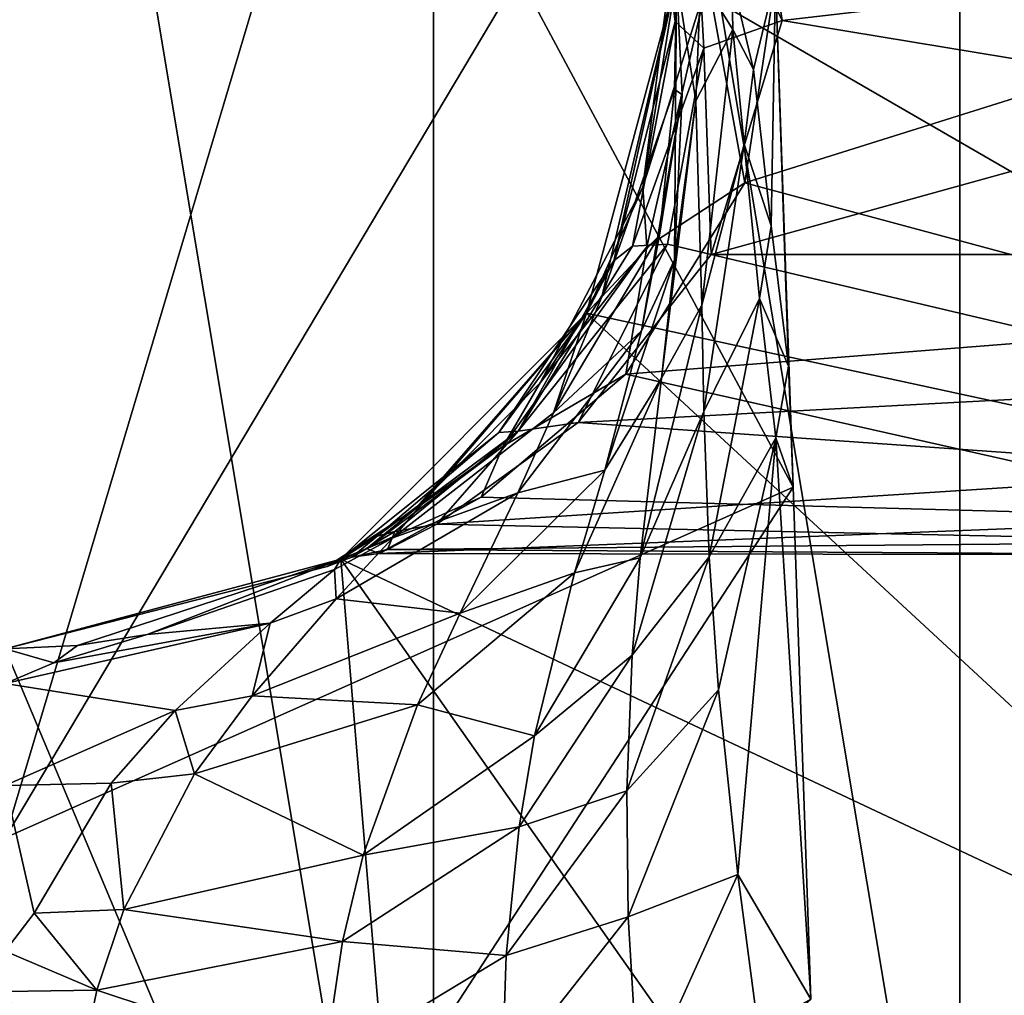
# Model space of a CAD drawing. Extents: x -64 to 102, y -250 to 118.
# Drawn here: x 1 to 37, y -38 to -2 of the extents above; entities that cross this region are included whole.
import ezdxf

# ---------------------------------------------------------------- set-up
doc = ezdxf.new("R2010")
doc.units = 0
doc.header["$MEASUREMENT"] = 0
for name, color, linetype in [('LAYER01189', 7, 'Continuous'), ('LAYER01190', 7, 'Continuous'), ('LAYER01191', 7, 'Continuous'), ('LAYER01192', 7, 'Continuous'), ('LAYER01193', 7, 'Continuous'), ('LAYER01296', 7, 'Continuous'), ('LAYER01297', 7, 'Continuous'), ('LAYER01299', 7, 'Continuous'), ('LAYER01300', 7, 'Continuous'), ('LAYER01312', 7, 'Continuous'), ('LAYER01313', 7, 'Continuous'), ('LAYER01314', 7, 'Continuous'), ('LAYER01315', 7, 'Continuous'), ('LAYER01316', 7, 'Continuous'), ('LAYER01317', 7, 'Continuous'), ('LAYER01318', 7, 'Continuous'), ('LAYER01319', 7, 'Continuous'), ('LAYER01320', 7, 'Continuous'), ('LAYER01321', 7, 'Continuous'), ('LAYER01322', 7, 'Continuous'), ('LAYER01323', 7, 'Continuous'), ('LAYER01423', 7, 'Continuous'), ('LAYER01424', 7, 'Continuous'), ('LAYER01425', 7, 'Continuous'), ('LAYER01426', 7, 'Continuous'), ('LAYER01429', 7, 'Continuous'), ('LAYER01430', 7, 'Continuous'), ('LAYER01434', 7, 'Continuous'), ('LAYER01435', 7, 'Continuous'), ('LAYER01436', 7, 'Continuous'), ('LAYER01437', 7, 'Continuous'), ('LAYER01438', 7, 'Continuous'), ('LAYER01439', 7, 'Continuous'), ('LAYER01440', 7, 'Continuous'), ('LAYER01441', 7, 'Continuous'), ('LAYER01442', 7, 'Continuous'), ('LAYER01443', 7, 'Continuous'), ('LAYER01444', 7, 'Continuous'), ('LAYER01445', 7, 'Continuous'), ('LAYER01446', 7, 'Continuous'), ('LAYER01447', 7, 'Continuous'), ('LAYER01448', 7, 'Continuous'), ('LAYER01453', 7, 'Continuous'), ('LAYER01454', 7, 'Continuous'), ('LAYER01455', 7, 'Continuous'), ('LAYER01491', 7, 'Continuous'), ('LAYER01493', 7, 'Continuous'), ('LAYER01494', 7, 'Continuous'), ('LAYER01495', 7, 'Continuous'), ('LAYER01496', 7, 'Continuous'), ('LAYER01497', 7, 'Continuous'), ('LAYER01499', 7, 'Continuous'), ('LAYER01501', 7, 'Continuous'), ('LAYER01558', 7, 'Continuous'), ('LAYER01559', 7, 'Continuous'), ('LAYER01571', 7, 'Continuous'), ('LAYER01572', 7, 'Continuous'), ('LAYER01573', 7, 'Continuous'), ('LAYER01574', 7, 'Continuous'), ('LAYER01592', 7, 'Continuous'), ('LAYER01593', 7, 'Continuous'), ('LAYER01594', 7, 'Continuous'), ('LAYER01595', 7, 'Continuous'), ('LAYER01596', 7, 'Continuous'), ('LAYER01597', 7, 'Continuous'), ('LAYER01598', 7, 'Continuous'), ('LAYER01599', 7, 'Continuous'), ('LAYER01600', 7, 'Continuous'), ('LAYER01601', 7, 'Continuous'), ('LAYER01602', 7, 'Continuous'), ('LAYER01603', 7, 'Continuous'), ('LAYER01604', 7, 'Continuous'), ('LAYER01605', 7, 'Continuous'), ('LAYER01606', 7, 'Continuous'), ('LAYER01614', 7, 'Continuous'), ('LAYER01616', 7, 'Continuous'), ('LAYER01617', 7, 'Continuous'), ('LAYER01618', 7, 'Continuous'), ('LAYER01621', 7, 'Continuous'), ('LAYER01622', 7, 'Continuous'), ('LAYER01625', 7, 'Continuous'), ('LAYER01626', 7, 'Continuous'), ('LAYER01627', 7, 'Continuous'), ('LAYER01628', 7, 'Continuous'), ('LAYER01630', 7, 'Continuous'), ('LAYER01648', 7, 'Continuous'), ('LAYER01649', 7, 'Continuous'), ('LAYER01650', 7, 'Continuous'), ('LAYER01651', 7, 'Continuous'), ('LAYER01653', 7, 'Continuous'), ('LAYER01654', 7, 'Continuous'), ('LAYER01690', 7, 'Continuous'), ('LAYER01691', 7, 'Continuous'), ('LAYER01699', 7, 'Continuous'), ('LAYER01708', 7, 'Continuous'), ('LAYER01709', 7, 'Continuous'), ('LAYER01729', 7, 'Continuous'), ('LAYER01730', 7, 'Continuous'), ('LAYER01731', 7, 'Continuous'), ('LAYER01732', 7, 'Continuous'), ('LAYER01733', 7, 'Continuous'), ('LAYER01734', 7, 'Continuous'), ('LAYER01735', 7, 'Continuous'), ('LAYER01736', 7, 'Continuous'), ('LAYER01737', 7, 'Continuous'), ('LAYER01738', 7, 'Continuous'), ('LAYER01739', 7, 'Continuous'), ('LAYER01740', 7, 'Continuous'), ('LAYER01741', 7, 'Continuous'), ('LAYER01749', 7, 'Continuous'), ('LAYER01750', 7, 'Continuous'), ('LAYER01753', 7, 'Continuous'), ('LAYER01754', 7, 'Continuous'), ('LAYER01755', 7, 'Continuous'), ('LAYER01756', 7, 'Continuous'), ('LAYER01757', 7, 'Continuous'), ('LAYER01758', 7, 'Continuous'), ('LAYER01759', 7, 'Continuous'), ('LAYER01760', 7, 'Continuous'), ('LAYER01761', 7, 'Continuous'), ('LAYER01762', 7, 'Continuous'), ('LAYER01764', 7, 'Continuous'), ('LAYER01765', 7, 'Continuous'), ('LAYER01766', 7, 'Continuous'), ('LAYER01788', 7, 'Continuous'), ('LAYER01789', 7, 'Continuous'), ('LAYER01790', 7, 'Continuous'), ('LAYER01792', 7, 'Continuous'), ('LAYER01822', 7, 'Continuous'), ('LAYER01828', 7, 'Continuous'), ('LAYER01829', 7, 'Continuous'), ('LAYER01830', 7, 'Continuous'), ('LAYER01839', 7, 'Continuous'), ('LAYER01840', 7, 'Continuous'), ('LAYER01841', 7, 'Continuous'), ('LAYER01846', 7, 'Continuous'), ('LAYER01882', 7, 'Continuous'), ('LAYER01883', 7, 'Continuous'), ('LAYER01884', 7, 'Continuous'), ('LAYER01885', 7, 'Continuous'), ('LAYER01886', 7, 'Continuous'), ('LAYER01887', 7, 'Continuous'), ('LAYER01888', 7, 'Continuous'), ('LAYER01889', 7, 'Continuous'), ('LAYER01890', 7, 'Continuous'), ('LAYER01891', 7, 'Continuous'), ('LAYER01892', 7, 'Continuous'), ('LAYER01893', 7, 'Continuous'), ('LAYER01897', 7, 'Continuous'), ('LAYER01898', 7, 'Continuous'), ('LAYER01899', 7, 'Continuous'), ('LAYER01900', 7, 'Continuous'), ('LAYER01901', 7, 'Continuous'), ('LAYER01902', 7, 'Continuous'), ('LAYER01903', 7, 'Continuous'), ('LAYER01904', 7, 'Continuous'), ('LAYER01905', 7, 'Continuous'), ('LAYER01906', 7, 'Continuous'), ('LAYER01907', 7, 'Continuous'), ('LAYER01908', 7, 'Continuous'), ('LAYER01923', 7, 'Continuous'), ('LAYER01924', 7, 'Continuous'), ('LAYER01926', 7, 'Continuous'), ('LAYER01929', 7, 'Continuous'), ('LAYER01961', 7, 'Continuous'), ('LAYER01963', 7, 'Continuous'), ('LAYER01972', 7, 'Continuous'), ('LAYER01973', 7, 'Continuous'), ('LAYER01974', 7, 'Continuous'), ('LAYER01975', 7, 'Continuous'), ('LAYER01976', 7, 'Continuous'), ('LAYER01978', 7, 'Continuous'), ('LAYER01979', 7, 'Continuous'), ('LAYER01980', 7, 'Continuous'), ('LAYER02021', 7, 'Continuous'), ('LAYER02031', 7, 'Continuous'), ('LAYER02032', 7, 'Continuous'), ('LAYER02033', 7, 'Continuous'), ('LAYER02034', 7, 'Continuous'), ('LAYER02035', 7, 'Continuous'), ('LAYER02036', 7, 'Continuous'), ('LAYER02037', 7, 'Continuous'), ('LAYER02038', 7, 'Continuous'), ('LAYER02039', 7, 'Continuous'), ('LAYER02040', 7, 'Continuous'), ('LAYER02041', 7, 'Continuous'), ('LAYER02042', 7, 'Continuous'), ('LAYER02043', 7, 'Continuous'), ('LAYER02044', 7, 'Continuous'), ('LAYER02045', 7, 'Continuous'), ('LAYER02058', 7, 'Continuous'), ('LAYER02059', 7, 'Continuous'), ('LAYER02060', 7, 'Continuous'), ('LAYER02061', 7, 'Continuous'), ('LAYER02106', 7, 'Continuous'), ('LAYER02107', 7, 'Continuous'), ('LAYER02108', 7, 'Continuous'), ('LAYER02119', 7, 'Continuous'), ('LAYER02120', 7, 'Continuous'), ('LAYER02191', 7, 'Continuous'), ('LAYER02192', 7, 'Continuous'), ('LAYER02193', 7, 'Continuous'), ('LAYER02194', 7, 'Continuous'), ('LAYER02202', 7, 'Continuous'), ('LAYER02275', 7, 'Continuous'), ('LAYER02276', 7, 'Continuous')]:
    doc.layers.add(name, color=color, linetype=linetype)

msp = doc.modelspace()

# ---------------------------------------------------------------- linework, layer by layer
at = {"layer": 'LAYER01189', "color": 253}
msp.add_3dface([(23.75, -7.806, 641.339), (25, 0, 774.23), (21.651, -12.5, 774.23)], dxfattribs=at)
at = {"layer": 'LAYER01190', "color": 253}
msp.add_3dface([(23.75, -7.806, 641.339), (24.947, 1.634, 642.93), (25, 0, 774.23)], dxfattribs=at)
at = {"layer": 'LAYER01191', "color": 253}
msp.add_3dface([(25, 0, 774.23), (22.217, -11.885, 779.377), (21.651, -12.5, 774.23)], dxfattribs=at)
at = {"layer": 'LAYER01192', "color": 253}
msp.add_3dface([(25, 0, 774.23), (24.934, -4.161, 788.026), (22.217, -11.885, 779.377)], dxfattribs=at)
at = {"layer": 'LAYER01193', "color": 253}
msp.add_3dface([(25, 0, 774.23), (25, 0, 781.887), (24.934, -4.161, 788.026)], dxfattribs=at)
at = {"layer": 'LAYER01296', "color": 253}
msp.add_3dface([(24.947, 1.634, 642.93), (23.75, -7.806, 641.339), (26.171, -0.074, 640.172)], dxfattribs=at)
at = {"layer": 'LAYER01297', "color": 253}
msp.add_3dface([(26.171, -0.074, 640.172), (23.75, -7.806, 641.339), (23.9, -10.025, 637.546)], dxfattribs=at)
at = {"layer": 'LAYER01299', "color": 253}
msp.add_3dface([(27.55, -7.635, 637.599), (26.171, -0.074, 640.172), (23.9, -10.025, 637.546)], dxfattribs=at)
at = {"layer": 'LAYER01300', "color": 253}
msp.add_3dface([(27.55, -7.635, 637.599), (28.938, 1.598, 638.941), (26.171, -0.074, 640.172)], dxfattribs=at)
at = {"layer": 'LAYER01312', "color": 253}
msp.add_3dface([(23.75, -7.806, 641.339), (21.651, -12.5, 774.23), (19.931, -15.091, 636.042)], dxfattribs=at)
at = {"layer": 'LAYER01313', "color": 253}
msp.add_3dface([(23.75, -7.806, 641.339), (19.931, -15.091, 636.042), (23.9, -10.025, 637.546)], dxfattribs=at)
at = {"layer": 'LAYER01314', "color": 253}
msp.add_3dface([(21.651, -12.5, 774.23), (15.287, -19.782, 628.622), (19.931, -15.091, 636.042)], dxfattribs=at)
at = {"layer": 'LAYER01315', "color": 253}
msp.add_3dface([(21.651, -12.5, 774.23), (12.5, -21.651, 774.23), (15.287, -19.782, 628.622)], dxfattribs=at)
at = {"layer": 'LAYER01316', "color": 253}
msp.add_3dface([(21.651, -12.5, 774.23), (14.434, -20.859, 780.581), (12.5, -21.651, 774.23)], dxfattribs=at)
at = {"layer": 'LAYER01317', "color": 253}
msp.add_3dface([(20.422, -16.212, 785.998), (14.434, -20.859, 780.581), (21.651, -12.5, 774.23)], dxfattribs=at)
at = {"layer": 'LAYER01318', "color": 253}
msp.add_3dface([(22.217, -11.885, 779.377), (20.422, -16.212, 785.998), (21.651, -12.5, 774.23)], dxfattribs=at)
at = {"layer": 'LAYER01319', "color": 253}
msp.add_3dface([(24.934, -4.161, 788.026), (24.371, -9.592, 793.492), (22.217, -11.885, 779.377)], dxfattribs=at)
at = {"layer": 'LAYER01320', "color": 253}
msp.add_3dface([(22.217, -11.885, 779.377), (24.371, -9.592, 793.492), (20.422, -16.212, 785.998)], dxfattribs=at)
at = {"layer": 'LAYER01321', "color": 253}
msp.add_3dface([(24.934, -4.161, 788.026), (25, 0, 781.887), (25, 0, 793.049)], dxfattribs=at)
at = {"layer": 'LAYER01322', "color": 253}
msp.add_3dface([(24.934, -4.161, 788.026), (25.213, -4.349, 807.36), (24.371, -9.592, 793.492)], dxfattribs=at)
at = {"layer": 'LAYER01323', "color": 253}
msp.add_3dface([(24.934, -4.161, 788.026), (25, 0, 793.049), (25.213, -4.349, 807.36)], dxfattribs=at)
at = {"layer": 'LAYER01423', "color": 253}
msp.add_3dface([(23.9, -10.025, 637.546), (19.931, -15.091, 636.042), (18.552, -17.443, 630.829)], dxfattribs=at)
at = {"layer": 'LAYER01424', "color": 253}
msp.add_3dface([(27.55, -7.635, 637.599), (23.9, -10.025, 637.546), (23.12, -14.76, 633.134)], dxfattribs=at)
at = {"layer": 'LAYER01425', "color": 253}
msp.add_3dface([(23.12, -14.76, 633.134), (23.9, -10.025, 637.546), (18.552, -17.443, 630.829)], dxfattribs=at)
at = {"layer": 'LAYER01426', "color": 253}
msp.add_3dface([(27.55, -7.635, 637.599), (47, -1.529, 638.946), (28.938, 1.598, 638.941)], dxfattribs=at)
at = {"layer": 'LAYER01429', "color": 253}
msp.add_3dface([(27.55, -7.635, 637.599), (23.12, -14.76, 633.134), (47, -12.881, 634.715)], dxfattribs=at)
at = {"layer": 'LAYER01430', "color": 253}
msp.add_3dface([(27.55, -7.635, 637.599), (47, -12.881, 634.715), (47, -1.529, 638.946)], dxfattribs=at)
at = {"layer": 'LAYER01434', "color": 253}
msp.add_3dface([(19.931, -15.091, 636.042), (15.287, -19.782, 628.622), (18.552, -17.443, 630.829)], dxfattribs=at)
at = {"layer": 'LAYER01435', "color": 253}
msp.add_3dface([(12.5, -21.651, 774.23), (12.001, -21.931, 619.247), (15.287, -19.782, 628.622)], dxfattribs=at)
at = {"layer": 'LAYER01436', "color": 253}
msp.add_3dface([(15.287, -19.782, 628.622), (12.001, -21.931, 619.247), (13.477, -21.259, 621.61)], dxfattribs=at)
at = {"layer": 'LAYER01437', "color": 253}
msp.add_3dface([(18.552, -17.443, 630.829), (15.287, -19.782, 628.622), (13.477, -21.259, 621.61)], dxfattribs=at)
at = {"layer": 'LAYER01438', "color": 253}
msp.add_3dface([(12.5, -21.651, 774.23), (0, -25, 774.23), (12.001, -21.931, 619.247)], dxfattribs=at)
at = {"layer": 'LAYER01439', "color": 253}
msp.add_3dface([(2.699, -24.867, 775.586), (0, -25, 774.23), (12.5, -21.651, 774.23)], dxfattribs=at)
at = {"layer": 'LAYER01440', "color": 253}
msp.add_3dface([(12.5, -21.651, 774.23), (5.295, -24.464, 776.158), (2.699, -24.867, 775.586)], dxfattribs=at)
at = {"layer": 'LAYER01441', "color": 253}
msp.add_3dface([(12.272, -22.036, 779.177), (12.5, -21.651, 774.23), (14.434, -20.859, 780.581)], dxfattribs=at)
at = {"layer": 'LAYER01442', "color": 253}
msp.add_3dface([(5.295, -24.464, 776.158), (12.5, -21.651, 774.23), (12.272, -22.036, 779.177)], dxfattribs=at)
at = {"layer": 'LAYER01443', "color": 253}
msp.add_3dface([(12.272, -22.036, 779.177), (14.434, -20.859, 780.581), (12.334, -23.139, 786.011)], dxfattribs=at)
at = {"layer": 'LAYER01444', "color": 253}
msp.add_3dface([(12.334, -23.139, 786.011), (14.434, -20.859, 780.581), (19.094, -19.183, 790.704)], dxfattribs=at)
at = {"layer": 'LAYER01445', "color": 253}
msp.add_3dface([(19.094, -19.183, 790.704), (14.434, -20.859, 780.581), (20.422, -16.212, 785.998)], dxfattribs=at)
at = {"layer": 'LAYER01446', "color": 253}
msp.add_3dface([(20.422, -16.212, 785.998), (24.371, -9.592, 793.492), (23.698, -13.148, 797.584)], dxfattribs=at)
at = {"layer": 'LAYER01447', "color": 253}
msp.add_3dface([(19.094, -19.183, 790.704), (20.422, -16.212, 785.998), (23.698, -13.148, 797.584)], dxfattribs=at)
at = {"layer": 'LAYER01448', "color": 253}
msp.add_3dface([(25.213, -4.349, 807.36), (23.698, -13.148, 797.584), (24.371, -9.592, 793.492)], dxfattribs=at)
at = {"layer": 'LAYER01453', "color": 253}
msp.add_3dface([(25.213, -4.349, 807.36), (25, 0, 793.049), (25, 0, 811.465)], dxfattribs=at)
at = {"layer": 'LAYER01454', "color": 253}
msp.add_3dface([(25, 0, 811.465), (24.931, -10.512, 812.962), (25.213, -4.349, 807.36)], dxfattribs=at)
at = {"layer": 'LAYER01455', "color": 253}
msp.add_3dface([(24.931, -10.512, 812.962), (23.698, -13.148, 797.584), (25.213, -4.349, 807.36)], dxfattribs=at)
at = {"layer": 'LAYER01491', "color": 253}
msp.add_3dface([(0, -25, 15), (12.5, -21.651, 15), (0, -25, 268.077)], dxfattribs=at)
at = {"layer": 'LAYER01493', "color": 253}
msp.add_3dface([(0, -25, 521.153), (0, -25, 268.077), (12.5, -21.651, 268.077)], dxfattribs=at)
at = {"layer": 'LAYER01494', "color": 253}
msp.add_3dface([(0, -25, 268.077), (12.5, -21.651, 15), (12.5, -21.651, 268.077)], dxfattribs=at)
at = {"layer": 'LAYER01495', "color": 253}
msp.add_3dface([(0, -25, 774.23), (0, -25, 521.153), (12.001, -21.931, 619.247)], dxfattribs=at)
at = {"layer": 'LAYER01496', "color": 253}
msp.add_3dface([(0, -25, 521.153), (12.5, -21.651, 268.077), (12.5, -21.651, 521.153)], dxfattribs=at)
at = {"layer": 'LAYER01497', "color": 253}
msp.add_3dface([(0, -25, 521.153), (12.5, -21.651, 521.153), (12.001, -21.931, 619.247)], dxfattribs=at)
at = {"layer": 'LAYER01499', "color": 253}
msp.add_3dface([(1.823, -25.516, 782.875), (0, -25, 774.23), (2.699, -24.867, 775.586)], dxfattribs=at)
at = {"layer": 'LAYER01501', "color": 253}
msp.add_3dface([(1.823, -25.516, 782.875), (0, -26.284, 787.085), (0, -25, 774.23)], dxfattribs=at)
at = {"layer": 'LAYER01558', "color": 253}
msp.add_3dface([(0, -32.034, 861.856), (9.572, 0.113, 859.408), (0, 0.12, 859.539)], dxfattribs=at)
at = {"layer": 'LAYER01559', "color": 253}
msp.add_3dface([(19.136, 0.093, 859.016), (9.572, 0.113, 859.408), (0, -32.034, 861.856)], dxfattribs=at)
at = {"layer": 'LAYER01571', "color": 253}
msp.add_3dface([(23.12, -14.76, 633.134), (18.552, -17.443, 630.829), (17.733, -19.347, 626.878)], dxfattribs=at)
at = {"layer": 'LAYER01572', "color": 253}
msp.add_3dface([(17.733, -19.347, 626.878), (18.552, -17.443, 630.829), (13.477, -21.259, 621.61)], dxfattribs=at)
at = {"layer": 'LAYER01573', "color": 253}
msp.add_3dface([(47, -12.881, 634.715), (23.12, -14.76, 633.134), (47, -20.143, 625.018)], dxfattribs=at)
at = {"layer": 'LAYER01574', "color": 253}
msp.add_3dface([(17.733, -19.347, 626.878), (47, -20.143, 625.018), (23.12, -14.76, 633.134)], dxfattribs=at)
at = {"layer": 'LAYER01592', "color": 253}
msp.add_3dface([(12.5, -21.651, 521.153), (13.862, -20.805, 609.266), (12.001, -21.931, 619.247)], dxfattribs=at)
at = {"layer": 'LAYER01593', "color": 253}
msp.add_3dface([(12.001, -21.931, 619.247), (13.862, -20.805, 609.266), (12.912, -21.577, 616.045)], dxfattribs=at)
at = {"layer": 'LAYER01594', "color": 253}
msp.add_3dface([(13.477, -21.259, 621.61), (12.001, -21.931, 619.247), (12.912, -21.577, 616.045)], dxfattribs=at)
at = {"layer": 'LAYER01595', "color": 253}
msp.add_3dface([(17.733, -19.347, 626.878), (13.477, -21.259, 621.61), (13.921, -21.449, 618.973)], dxfattribs=at)
at = {"layer": 'LAYER01596', "color": 253}
msp.add_3dface([(13.921, -21.449, 618.973), (13.477, -21.259, 621.61), (12.912, -21.577, 616.045)], dxfattribs=at)
at = {"layer": 'LAYER01597', "color": 253}
msp.add_3dface([(5.295, -24.464, 776.158), (1.823, -25.516, 782.875), (2.699, -24.867, 775.586)], dxfattribs=at)
at = {"layer": 'LAYER01598', "color": 253}
msp.add_3dface([(5.295, -24.464, 776.158), (12.272, -22.036, 779.177), (9.867, -24.044, 784.892)], dxfattribs=at)
at = {"layer": 'LAYER01599', "color": 253}
msp.add_3dface([(1.823, -25.516, 782.875), (5.295, -24.464, 776.158), (9.867, -24.044, 784.892)], dxfattribs=at)
at = {"layer": 'LAYER01600', "color": 253}
msp.add_3dface([(9.867, -24.044, 784.892), (12.272, -22.036, 779.177), (12.334, -23.139, 786.011)], dxfattribs=at)
at = {"layer": 'LAYER01601', "color": 253}
msp.add_3dface([(9.867, -24.044, 784.892), (12.334, -23.139, 786.011), (9.204, -26.753, 794.283)], dxfattribs=at)
at = {"layer": 'LAYER01602', "color": 253}
msp.add_3dface([(9.204, -26.753, 794.283), (12.334, -23.139, 786.011), (16.942, -23.672, 798.06)], dxfattribs=at)
at = {"layer": 'LAYER01603', "color": 253}
msp.add_3dface([(19.094, -19.183, 790.704), (16.942, -23.672, 798.06), (12.334, -23.139, 786.011)], dxfattribs=at)
at = {"layer": 'LAYER01604', "color": 253}
msp.add_3dface([(16.942, -23.672, 798.06), (19.094, -19.183, 790.704), (22.33, -18.339, 804.204)], dxfattribs=at)
at = {"layer": 'LAYER01605', "color": 253}
msp.add_3dface([(19.094, -19.183, 790.704), (23.698, -13.148, 797.584), (22.33, -18.339, 804.204)], dxfattribs=at)
at = {"layer": 'LAYER01606', "color": 253}
msp.add_3dface([(24.931, -10.512, 812.962), (22.33, -18.339, 804.204), (23.698, -13.148, 797.584)], dxfattribs=at)
at = {"layer": 'LAYER01614', "color": 253}
msp.add_3dface([(25, 0, 811.465), (25.914, 0, 834.857), (25.723, -4.584, 828.88)], dxfattribs=at)
at = {"layer": 'LAYER01616', "color": 253}
msp.add_3dface([(24.931, -10.512, 812.962), (25, 0, 811.465), (25.723, -4.584, 828.88)], dxfattribs=at)
at = {"layer": 'LAYER01617', "color": 253}
msp.add_3dface([(24.449, -14.91, 817.432), (24.931, -10.512, 812.962), (25.723, -4.584, 828.88)], dxfattribs=at)
at = {"layer": 'LAYER01618', "color": 253}
msp.add_3dface([(24.449, -14.91, 817.432), (22.33, -18.339, 804.204), (24.931, -10.512, 812.962)], dxfattribs=at)
at = {"layer": 'LAYER01621', "color": 253}
msp.add_3dface([(23.75, 7.807, 593.662), (24.947, -1.632, 592.071), (25, 0, 521.153)], dxfattribs=at)
at = {"layer": 'LAYER01622', "color": 253}
msp.add_3dface([(25.591, 5.139, 595.492), (24.947, -1.632, 592.071), (23.75, 7.807, 593.662)], dxfattribs=at)
at = {"layer": 'LAYER01625', "color": 253}
msp.add_3dface([(22.67, -10.539, 595.122), (25, 0, 521.153), (24.947, -1.632, 592.071)], dxfattribs=at)
at = {"layer": 'LAYER01626', "color": 253}
for points in [[(25, 0, 15), (25, 0, 521.153), (21.651, -12.5, 15)], [(21.651, -12.5, 15), (25, 0, 521.153), (21.651, -12.5, 521.153)]]:
    msp.add_3dface(points, dxfattribs=at)
at = {"layer": 'LAYER01627', "color": 253}
msp.add_3dface([(22.67, -10.539, 595.122), (21.651, -12.5, 521.153), (25, 0, 521.153)], dxfattribs=at)
at = {"layer": 'LAYER01628', "color": 253}
for points in [[(61.478, -21.105, 15), (25, 0, 15), (21.651, -12.5, 15)], [(65, 0, 15), (25, 0, 15), (61.478, -21.105, 15)], [(51.294, -39.924, 15), (21.651, -12.5, 15), (12.5, -21.651, 15)], [(61.478, -21.105, 15), (21.651, -12.5, 15), (51.294, -39.924, 15)], [(0, -25, 15), (15.957, -63.011, 15), (12.5, -21.651, 15)], [(12.5, -21.651, 15), (15.957, -63.011, 15), (35.552, -54.416, 15)], [(12.5, -21.651, 15), (35.552, -54.416, 15), (51.294, -39.924, 15)], [(0, -25, 15), (-5.368, -64.778, 15), (15.957, -63.011, 15)]]:
    msp.add_3dface(points, dxfattribs=at)
at = {"layer": 'LAYER01630', "color": 253}
for points in [[(15.957, 63.011, 0), (15.957, -63.011, 0), (-5.368, 64.778, 0)], [(-5.368, 64.778, 0), (15.957, -63.011, 0), (-5.368, -64.778, 0)], [(15.957, -63.011, 0), (15.957, 63.011, 0), (35.552, -54.416, 0)], [(35.552, -54.416, 0), (15.957, 63.011, 0), (35.552, 54.416, 0)], [(35.552, -54.416, 0), (35.552, 54.416, 0), (51.294, -39.924, 0)], [(51.294, -39.924, 0), (35.552, 54.416, 0), (51.294, 39.924, 0)]]:
    msp.add_3dface(points, dxfattribs=at)
at = {"layer": 'LAYER01648', "color": 253}
for points in [[(12.5, -21.651, 521.153), (12.5, -21.651, 268.077), (21.651, -12.5, 521.153)], [(21.651, -12.5, 521.153), (12.5, -21.651, 268.077), (21.651, -12.5, 15)], [(21.651, -12.5, 15), (12.5, -21.651, 268.077), (12.5, -21.651, 15)]]:
    msp.add_3dface(points, dxfattribs=at)
at = {"layer": 'LAYER01649', "color": 253}
msp.add_3dface([(18.392, -16.933, 601.239), (12.5, -21.651, 521.153), (21.651, -12.5, 521.153)], dxfattribs=at)
at = {"layer": 'LAYER01650', "color": 253}
msp.add_3dface([(18.392, -16.933, 601.239), (13.862, -20.805, 609.266), (12.5, -21.651, 521.153)], dxfattribs=at)
at = {"layer": 'LAYER01651', "color": 253}
msp.add_3dface([(9.867, -24.044, 784.892), (0, -26.284, 787.085), (1.823, -25.516, 782.875)], dxfattribs=at)
at = {"layer": 'LAYER01653', "color": 253}
msp.add_3dface([(9.867, -24.044, 784.892), (6.334, -27.297, 793.542), (0, -26.284, 787.085)], dxfattribs=at)
at = {"layer": 'LAYER01654', "color": 253}
msp.add_3dface([(0, -26.284, 787.085), (6.334, -27.297, 793.542), (0, -30.085, 799.431)], dxfattribs=at)
at = {"layer": 'LAYER01690', "color": 253}
msp.add_3dface([(0, -64.061, 865.521), (29.345, -18.972, 859.515), (0, -32.034, 861.856)], dxfattribs=at)
at = {"layer": 'LAYER01691', "color": 253}
msp.add_3dface([(29.345, -18.972, 859.515), (19.136, 0.093, 859.016), (0, -32.034, 861.856)], dxfattribs=at)
at = {"layer": 'LAYER01699', "color": 253}
msp.add_3dface([(28.689, 0, 858.365), (19.136, 0.093, 859.016), (29.345, -18.972, 859.515)], dxfattribs=at)
at = {"layer": 'LAYER01708', "color": 253}
msp.add_3dface([(17.733, -19.347, 626.878), (13.921, -21.449, 618.973), (47, -20.143, 625.018)], dxfattribs=at)
at = {"layer": 'LAYER01709', "color": 253}
msp.add_3dface([(13.921, -21.449, 618.973), (47, -21.494, 616.993), (47, -20.143, 625.018)], dxfattribs=at)
at = {"layer": 'LAYER01729', "color": 253}
msp.add_3dface([(13.862, -20.805, 609.266), (18.392, -16.933, 601.239), (19.112, -16.888, 603.412)], dxfattribs=at)
at = {"layer": 'LAYER01730', "color": 253}
msp.add_3dface([(14.518, -20.625, 610.74), (13.862, -20.805, 609.266), (19.112, -16.888, 603.412)], dxfattribs=at)
at = {"layer": 'LAYER01731', "color": 253}
msp.add_3dface([(12.912, -21.577, 616.045), (13.862, -20.805, 609.266), (14.518, -20.625, 610.74)], dxfattribs=at)
at = {"layer": 'LAYER01732', "color": 253}
msp.add_3dface([(13.921, -21.449, 618.973), (12.912, -21.577, 616.045), (14.236, -21.302, 614.591)], dxfattribs=at)
at = {"layer": 'LAYER01733', "color": 253}
msp.add_3dface([(14.236, -21.302, 614.591), (12.912, -21.577, 616.045), (14.518, -20.625, 610.74)], dxfattribs=at)
at = {"layer": 'LAYER01734', "color": 253}
msp.add_3dface([(13.921, -21.449, 618.973), (14.236, -21.302, 614.591), (47, -21.494, 616.993)], dxfattribs=at)
at = {"layer": 'LAYER01735', "color": 253}
msp.add_3dface([(6.334, -27.297, 793.542), (9.867, -24.044, 784.892), (9.204, -26.753, 794.283)], dxfattribs=at)
at = {"layer": 'LAYER01736', "color": 253}
msp.add_3dface([(9.204, -26.753, 794.283), (7.051, -29.656, 800.321), (6.334, -27.297, 793.542)], dxfattribs=at)
at = {"layer": 'LAYER01737', "color": 253}
msp.add_3dface([(7.051, -29.656, 800.321), (9.204, -26.753, 794.283), (15.359, -27.085, 803.563)], dxfattribs=at)
at = {"layer": 'LAYER01738', "color": 253}
msp.add_3dface([(15.359, -27.085, 803.563), (9.204, -26.753, 794.283), (16.942, -23.672, 798.06)], dxfattribs=at)
at = {"layer": 'LAYER01739', "color": 253}
msp.add_3dface([(15.359, -27.085, 803.563), (16.942, -23.672, 798.06), (21.209, -22.166, 809.274)], dxfattribs=at)
at = {"layer": 'LAYER01740', "color": 253}
msp.add_3dface([(21.209, -22.166, 809.274), (16.942, -23.672, 798.06), (22.33, -18.339, 804.204)], dxfattribs=at)
at = {"layer": 'LAYER01741', "color": 253}
msp.add_3dface([(21.209, -22.166, 809.274), (22.33, -18.339, 804.204), (24.449, -14.91, 817.432)], dxfattribs=at)
at = {"layer": 'LAYER01749', "color": 253}
msp.add_3dface([(25.914, 0, 834.857), (27.064, 0, 846.597), (27.1, -1.924, 846.206)], dxfattribs=at)
at = {"layer": 'LAYER01750', "color": 253}
msp.add_3dface([(25.723, -4.584, 828.88), (25.914, 0, 834.857), (27.1, -1.924, 846.206)], dxfattribs=at)
at = {"layer": 'LAYER01753', "color": 253}
msp.add_3dface([(24.449, -14.91, 817.432), (25.723, -4.584, 828.88), (25.952, -12.193, 834.827)], dxfattribs=at)
at = {"layer": 'LAYER01754', "color": 253}
msp.add_3dface([(25.952, -12.193, 834.827), (25.723, -4.584, 828.88), (27.1, -1.924, 846.206)], dxfattribs=at)
at = {"layer": 'LAYER01755', "color": 253}
msp.add_3dface([(23.655, -21.603, 824.338), (21.209, -22.166, 809.274), (24.449, -14.91, 817.432)], dxfattribs=at)
at = {"layer": 'LAYER01756', "color": 253}
msp.add_3dface([(23.655, -21.603, 824.338), (24.449, -14.91, 817.432), (25.952, -12.193, 834.827)], dxfattribs=at)
at = {"layer": 'LAYER01757', "color": 253}
msp.add_3dface([(26.021, -2.628, 595.001), (24.947, -1.632, 592.071), (25.591, 5.139, 595.492)], dxfattribs=at)
at = {"layer": 'LAYER01758', "color": 253}
msp.add_3dface([(28.938, -1.596, 596.06), (26.021, -2.628, 595.001), (25.591, 5.139, 595.492)], dxfattribs=at)
at = {"layer": 'LAYER01759', "color": 253}
msp.add_3dface([(28.938, -1.596, 596.06), (25.591, 5.139, 595.492), (27.55, 7.635, 597.402)], dxfattribs=at)
at = {"layer": 'LAYER01760', "color": 253}
msp.add_3dface([(22.67, -10.539, 595.122), (24.947, -1.632, 592.071), (23.37, -10.002, 596.7)], dxfattribs=at)
at = {"layer": 'LAYER01761', "color": 253}
msp.add_3dface([(23.37, -10.002, 596.7), (24.947, -1.632, 592.071), (26.021, -2.628, 595.001)], dxfattribs=at)
at = {"layer": 'LAYER01762', "color": 253}
msp.add_3dface([(47, 0.507, 596.006), (28.938, -1.596, 596.06), (27.55, 7.635, 597.402)], dxfattribs=at)
at = {"layer": 'LAYER01764', "color": 253}
msp.add_3dface([(18.392, -16.933, 601.239), (21.651, -12.5, 521.153), (22.67, -10.539, 595.122)], dxfattribs=at)
at = {"layer": 'LAYER01765', "color": 253}
msp.add_3dface([(19.112, -16.888, 603.412), (18.392, -16.933, 601.239), (22.67, -10.539, 595.122)], dxfattribs=at)
at = {"layer": 'LAYER01766', "color": 253}
msp.add_3dface([(23.37, -10.002, 596.7), (19.112, -16.888, 603.412), (22.67, -10.539, 595.122)], dxfattribs=at)
at = {"layer": 'LAYER01788', "color": 253}
msp.add_3dface([(7.051, -29.656, 800.321), (3.956, -29.999, 799.791), (6.334, -27.297, 793.542)], dxfattribs=at)
at = {"layer": 'LAYER01789', "color": 253}
msp.add_3dface([(3.956, -29.999, 799.791), (0, -30.085, 799.431), (6.334, -27.297, 793.542)], dxfattribs=at)
at = {"layer": 'LAYER01790', "color": 253}
msp.add_3dface([(0, -36.252, 810.782), (0, -30.085, 799.431), (1.088, -34.836, 808.641)], dxfattribs=at)
at = {"layer": 'LAYER01792', "color": 253}
msp.add_3dface([(1.088, -34.836, 808.641), (0, -30.085, 799.431), (3.956, -29.999, 799.791)], dxfattribs=at)
at = {"layer": 'LAYER01822', "color": 253}
msp.add_3dface([(0, -64.061, 865.521), (30.004, -38.042, 861.144), (29.345, -18.972, 859.515)], dxfattribs=at)
at = {"layer": 'LAYER01828', "color": 253}
msp.add_3dface([(29.345, -18.972, 859.515), (29.178, -14.469, 859.138), (28.689, 0, 858.365)], dxfattribs=at)
at = {"layer": 'LAYER01829', "color": 253}
msp.add_3dface([(29.345, -18.972, 859.515), (28.703, -17.139, 856.17), (29.178, -14.469, 859.138)], dxfattribs=at)
at = {"layer": 'LAYER01830', "color": 253}
msp.add_3dface([(29.345, -18.972, 859.515), (30.004, -38.042, 861.144), (28.703, -17.139, 856.17)], dxfattribs=at)
at = {"layer": 'LAYER01839', "color": 253}
msp.add_3dface([(27.064, 0, 846.597), (28.689, 0, 858.365), (27.872, -3.421, 852.142)], dxfattribs=at)
at = {"layer": 'LAYER01840', "color": 253}
msp.add_3dface([(29.178, -14.469, 859.138), (28.525, -9.235, 855.881), (28.689, 0, 858.365)], dxfattribs=at)
at = {"layer": 'LAYER01841', "color": 253}
msp.add_3dface([(27.872, -3.421, 852.142), (28.689, 0, 858.365), (28.525, -9.235, 855.881)], dxfattribs=at)
at = {"layer": 'LAYER01846', "color": 253}
msp.add_3dface([(14.236, -21.302, 614.591), (47, -21.009, 612.935), (47, -21.494, 616.993)], dxfattribs=at)
at = {"layer": 'LAYER01882', "color": 253}
msp.add_3dface([(16.079, -20.348, 610.558), (14.518, -20.625, 610.74), (19.112, -16.888, 603.412)], dxfattribs=at)
at = {"layer": 'LAYER01883', "color": 253}
msp.add_3dface([(16.079, -20.348, 610.558), (19.112, -16.888, 603.412), (21.335, -16.561, 603.79)], dxfattribs=at)
at = {"layer": 'LAYER01884', "color": 253}
msp.add_3dface([(19.112, -16.888, 603.412), (24.667, -9.92, 597.955), (21.335, -16.561, 603.79)], dxfattribs=at)
at = {"layer": 'LAYER01885', "color": 253}
msp.add_3dface([(23.37, -10.002, 596.7), (24.667, -9.92, 597.955), (19.112, -16.888, 603.412)], dxfattribs=at)
at = {"layer": 'LAYER01886', "color": 253}
msp.add_3dface([(14.236, -21.302, 614.591), (14.518, -20.625, 610.74), (16.079, -20.348, 610.558)], dxfattribs=at)
at = {"layer": 'LAYER01887', "color": 253}
msp.add_3dface([(14.236, -21.302, 614.591), (16.079, -20.348, 610.558), (47, -21.009, 612.935)], dxfattribs=at)
at = {"layer": 'LAYER01888', "color": 253}
msp.add_3dface([(15.359, -27.085, 803.563), (13.339, -32.682, 811.617), (7.051, -29.656, 800.321)], dxfattribs=at)
at = {"layer": 'LAYER01889', "color": 253}
msp.add_3dface([(13.339, -32.682, 811.617), (4.418, -34.704, 808.95), (7.051, -29.656, 800.321)], dxfattribs=at)
at = {"layer": 'LAYER01890', "color": 253}
msp.add_3dface([(4.418, -34.704, 808.95), (3.956, -29.999, 799.791), (7.051, -29.656, 800.321)], dxfattribs=at)
at = {"layer": 'LAYER01891', "color": 253}
msp.add_3dface([(19.714, -28.231, 816.837), (13.339, -32.682, 811.617), (15.359, -27.085, 803.563)], dxfattribs=at)
at = {"layer": 'LAYER01892', "color": 253}
msp.add_3dface([(21.209, -22.166, 809.274), (19.714, -28.231, 816.837), (15.359, -27.085, 803.563)], dxfattribs=at)
at = {"layer": 'LAYER01893', "color": 253}
msp.add_3dface([(19.714, -28.231, 816.837), (21.209, -22.166, 809.274), (23.655, -21.603, 824.338)], dxfattribs=at)
at = {"layer": 'LAYER01897', "color": 253}
msp.add_3dface([(27.1, -1.924, 846.206), (27.064, 0, 846.597), (27.872, -3.421, 852.142)], dxfattribs=at)
at = {"layer": 'LAYER01898', "color": 253}
msp.add_3dface([(25.952, -12.193, 834.827), (27.1, -1.924, 846.206), (27.524, -6.205, 849.055)], dxfattribs=at)
at = {"layer": 'LAYER01899', "color": 253}
msp.add_3dface([(27.524, -6.205, 849.055), (27.1, -1.924, 846.206), (27.872, -3.421, 852.142)], dxfattribs=at)
at = {"layer": 'LAYER01900', "color": 253}
msp.add_3dface([(26.021, -16.156, 838.01), (23.655, -21.603, 824.338), (25.952, -12.193, 834.827)], dxfattribs=at)
at = {"layer": 'LAYER01901', "color": 253}
msp.add_3dface([(26.021, -16.156, 838.01), (25.952, -12.193, 834.827), (27.524, -6.205, 849.055)], dxfattribs=at)
at = {"layer": 'LAYER01902', "color": 253}
msp.add_3dface([(23.655, -21.603, 824.338), (23.347, -25.23, 827.873), (19.714, -28.231, 816.837)], dxfattribs=at)
at = {"layer": 'LAYER01903', "color": 253}
msp.add_3dface([(23.347, -25.23, 827.873), (23.655, -21.603, 824.338), (26.021, -16.156, 838.01)], dxfattribs=at)
at = {"layer": 'LAYER01904', "color": 253}
msp.add_3dface([(24.667, -9.92, 597.955), (23.37, -10.002, 596.7), (26.021, -2.628, 595.001)], dxfattribs=at)
at = {"layer": 'LAYER01905', "color": 253}
msp.add_3dface([(24.667, -9.92, 597.955), (26.021, -2.628, 595.001), (26.297, -10.308, 598.632)], dxfattribs=at)
at = {"layer": 'LAYER01906', "color": 253}
msp.add_3dface([(28.938, -1.596, 596.06), (26.297, -10.308, 598.632), (26.021, -2.628, 595.001)], dxfattribs=at)
at = {"layer": 'LAYER01907', "color": 253}
msp.add_3dface([(47, 0.507, 596.006), (47, -4.574, 596.493), (28.938, -1.596, 596.06)], dxfattribs=at)
at = {"layer": 'LAYER01908', "color": 253}
msp.add_3dface([(28.938, -1.596, 596.06), (47, -4.574, 596.493), (26.297, -10.308, 598.632)], dxfattribs=at)
at = {"layer": 'LAYER01923', "color": 253}
msp.add_3dface([(4.418, -34.704, 808.95), (1.088, -34.836, 808.641), (3.956, -29.999, 799.791)], dxfattribs=at)
at = {"layer": 'LAYER01924', "color": 253}
msp.add_3dface([(0, -36.252, 810.782), (1.088, -34.836, 808.641), (3.415, -37.708, 813.137)], dxfattribs=at)
at = {"layer": 'LAYER01926', "color": 253}
msp.add_3dface([(0, -36.252, 810.782), (3.415, -37.708, 813.137), (-0.003, -37.762, 812.91)], dxfattribs=at)
at = {"layer": 'LAYER01929', "color": 253}
msp.add_3dface([(3.415, -37.708, 813.137), (1.088, -34.836, 808.641), (4.418, -34.704, 808.95)], dxfattribs=at)
at = {"layer": 'LAYER01961', "color": 253}
msp.add_3dface([(28.703, -17.139, 856.17), (30.004, -38.042, 861.144), (27.286, -33.407, 850.236)], dxfattribs=at)
at = {"layer": 'LAYER01963', "color": 253}
msp.add_3dface([(30.004, -38.042, 861.144), (28.041, -39.156, 853.751), (27.286, -33.407, 850.236)], dxfattribs=at)
at = {"layer": 'LAYER01972', "color": 253}
msp.add_3dface([(28.703, -17.139, 856.17), (28.096, -11.946, 852.87), (29.178, -14.469, 859.138)], dxfattribs=at)
at = {"layer": 'LAYER01973', "color": 253}
msp.add_3dface([(29.178, -14.469, 859.138), (28.096, -11.946, 852.87), (28.525, -9.235, 855.881)], dxfattribs=at)
at = {"layer": 'LAYER01974', "color": 253}
msp.add_3dface([(28.703, -17.139, 856.17), (27.286, -33.407, 850.236), (26.571, -26.527, 845.715)], dxfattribs=at)
at = {"layer": 'LAYER01975', "color": 253}
msp.add_3dface([(28.703, -17.139, 856.17), (26.571, -26.527, 845.715), (26.223, -21.566, 842.172)], dxfattribs=at)
at = {"layer": 'LAYER01976', "color": 253}
msp.add_3dface([(28.096, -11.946, 852.87), (28.703, -17.139, 856.17), (26.223, -21.566, 842.172)], dxfattribs=at)
at = {"layer": 'LAYER01978', "color": 253}
msp.add_3dface([(27.524, -6.205, 849.055), (27.872, -3.421, 852.142), (28.525, -9.235, 855.881)], dxfattribs=at)
at = {"layer": 'LAYER01979', "color": 253}
msp.add_3dface([(28.096, -11.946, 852.87), (27.524, -6.205, 849.055), (28.525, -9.235, 855.881)], dxfattribs=at)
at = {"layer": 'LAYER01980', "color": 253}
msp.add_3dface([(16.079, -20.348, 610.558), (47, -18.361, 606.314), (47, -21.009, 612.935)], dxfattribs=at)
at = {"layer": 'LAYER02021', "color": 253}
msp.add_3dface([(26.297, -10.308, 598.632), (47, -4.574, 596.493), (47, -10.308, 598.632)], dxfattribs=at)
at = {"layer": 'LAYER02031', "color": 253}
msp.add_3dface([(21.335, -16.561, 603.79), (47, -18.361, 606.314), (16.079, -20.348, 610.558)], dxfattribs=at)
at = {"layer": 'LAYER02032', "color": 253}
msp.add_3dface([(21.335, -16.561, 603.79), (24.667, -9.92, 597.955), (26.297, -10.308, 598.632)], dxfattribs=at)
at = {"layer": 'LAYER02033', "color": 253}
msp.add_3dface([(47, -15.206, 602.301), (47, -18.361, 606.314), (21.335, -16.561, 603.79)], dxfattribs=at)
at = {"layer": 'LAYER02034', "color": 253}
msp.add_3dface([(47, -15.206, 602.301), (21.335, -16.561, 603.79), (26.297, -10.308, 598.632)], dxfattribs=at)
at = {"layer": 'LAYER02035', "color": 253}
msp.add_3dface([(19.714, -28.231, 816.837), (19.143, -31.622, 820.619), (13.339, -32.682, 811.617)], dxfattribs=at)
at = {"layer": 'LAYER02036', "color": 253}
msp.add_3dface([(13.339, -32.682, 811.617), (19.143, -31.622, 820.619), (12.568, -35.894, 815.587)], dxfattribs=at)
at = {"layer": 'LAYER02037', "color": 253}
msp.add_3dface([(13.339, -32.682, 811.617), (12.568, -35.894, 815.587), (4.418, -34.704, 808.95)], dxfattribs=at)
at = {"layer": 'LAYER02038', "color": 253}
msp.add_3dface([(3.415, -37.708, 813.137), (4.418, -34.704, 808.95), (12.568, -35.894, 815.587)], dxfattribs=at)
at = {"layer": 'LAYER02039', "color": 253}
msp.add_3dface([(23.347, -25.23, 827.873), (19.143, -31.622, 820.619), (19.714, -28.231, 816.837)], dxfattribs=at)
at = {"layer": 'LAYER02040', "color": 253}
msp.add_3dface([(28.096, -11.946, 852.87), (26.021, -16.156, 838.01), (27.524, -6.205, 849.055)], dxfattribs=at)
at = {"layer": 'LAYER02041', "color": 253}
msp.add_3dface([(26.021, -16.156, 838.01), (26.223, -21.566, 842.172), (23.347, -25.23, 827.873)], dxfattribs=at)
at = {"layer": 'LAYER02042', "color": 253}
msp.add_3dface([(26.223, -21.566, 842.172), (26.021, -16.156, 838.01), (28.096, -11.946, 852.87)], dxfattribs=at)
at = {"layer": 'LAYER02043', "color": 253}
msp.add_3dface([(23.347, -25.23, 827.873), (23.149, -30.282, 832.411), (19.143, -31.622, 820.619)], dxfattribs=at)
at = {"layer": 'LAYER02044', "color": 253}
msp.add_3dface([(26.223, -21.566, 842.172), (23.149, -30.282, 832.411), (23.347, -25.23, 827.873)], dxfattribs=at)
at = {"layer": 'LAYER02045', "color": 253}
msp.add_3dface([(47, -15.206, 602.301), (26.297, -10.308, 598.632), (47, -10.308, 598.632)], dxfattribs=at)
at = {"layer": 'LAYER02058', "color": 253}
msp.add_3dface([(3.415, -37.708, 813.137), (2.508, -42.126, 818.339), (-0.003, -37.762, 812.91)], dxfattribs=at)
at = {"layer": 'LAYER02059', "color": 253}
msp.add_3dface([(3.415, -37.708, 813.137), (11.886, -40.513, 820.578), (2.508, -42.126, 818.339)], dxfattribs=at)
at = {"layer": 'LAYER02060', "color": 253}
msp.add_3dface([(3.415, -37.708, 813.137), (12.568, -35.894, 815.587), (11.886, -40.513, 820.578)], dxfattribs=at)
at = {"layer": 'LAYER02061', "color": 253}
msp.add_3dface([(2.508, -42.126, 818.339), (0, -44.542, 820.69), (-0.003, -37.762, 812.91)], dxfattribs=at)
at = {"layer": 'LAYER02106', "color": 253}
msp.add_3dface([(28.041, -39.156, 853.751), (23.594, -41.569, 841.055), (27.286, -33.407, 850.236)], dxfattribs=at)
at = {"layer": 'LAYER02107', "color": 253}
msp.add_3dface([(27.286, -33.407, 850.236), (23.594, -41.569, 841.055), (23.202, -34.979, 836.23)], dxfattribs=at)
at = {"layer": 'LAYER02108', "color": 253}
msp.add_3dface([(26.571, -26.527, 845.715), (27.286, -33.407, 850.236), (23.202, -34.979, 836.23)], dxfattribs=at)
at = {"layer": 'LAYER02119', "color": 253}
msp.add_3dface([(26.571, -26.527, 845.715), (23.202, -34.979, 836.23), (23.149, -30.282, 832.411)], dxfattribs=at)
at = {"layer": 'LAYER02120', "color": 253}
msp.add_3dface([(26.223, -21.566, 842.172), (26.571, -26.527, 845.715), (23.149, -30.282, 832.411)], dxfattribs=at)
at = {"layer": 'LAYER02191', "color": 253}
msp.add_3dface([(19.143, -31.622, 820.619), (23.149, -30.282, 832.411), (18.665, -36.424, 825.418)], dxfattribs=at)
at = {"layer": 'LAYER02192', "color": 253}
msp.add_3dface([(12.568, -35.894, 815.587), (19.143, -31.622, 820.619), (18.665, -36.424, 825.418)], dxfattribs=at)
at = {"layer": 'LAYER02193', "color": 253}
msp.add_3dface([(18.665, -36.424, 825.418), (11.886, -40.513, 820.578), (12.568, -35.894, 815.587)], dxfattribs=at)
at = {"layer": 'LAYER02194', "color": 253}
msp.add_3dface([(18.665, -36.424, 825.418), (23.149, -30.282, 832.411), (23.202, -34.979, 836.23)], dxfattribs=at)
at = {"layer": 'LAYER02202', "color": 253}
msp.add_3dface([(11.886, -40.513, 820.578), (18.665, -36.424, 825.418), (18.51, -40.935, 829.433)], dxfattribs=at)
at = {"layer": 'LAYER02275', "color": 253}
msp.add_3dface([(18.51, -40.935, 829.433), (23.202, -34.979, 836.23), (23.594, -41.569, 841.055)], dxfattribs=at)
at = {"layer": 'LAYER02276', "color": 253}
msp.add_3dface([(18.51, -40.935, 829.433), (18.665, -36.424, 825.418), (23.202, -34.979, 836.23)], dxfattribs=at)

doc.saveas('drawing.dxf')
